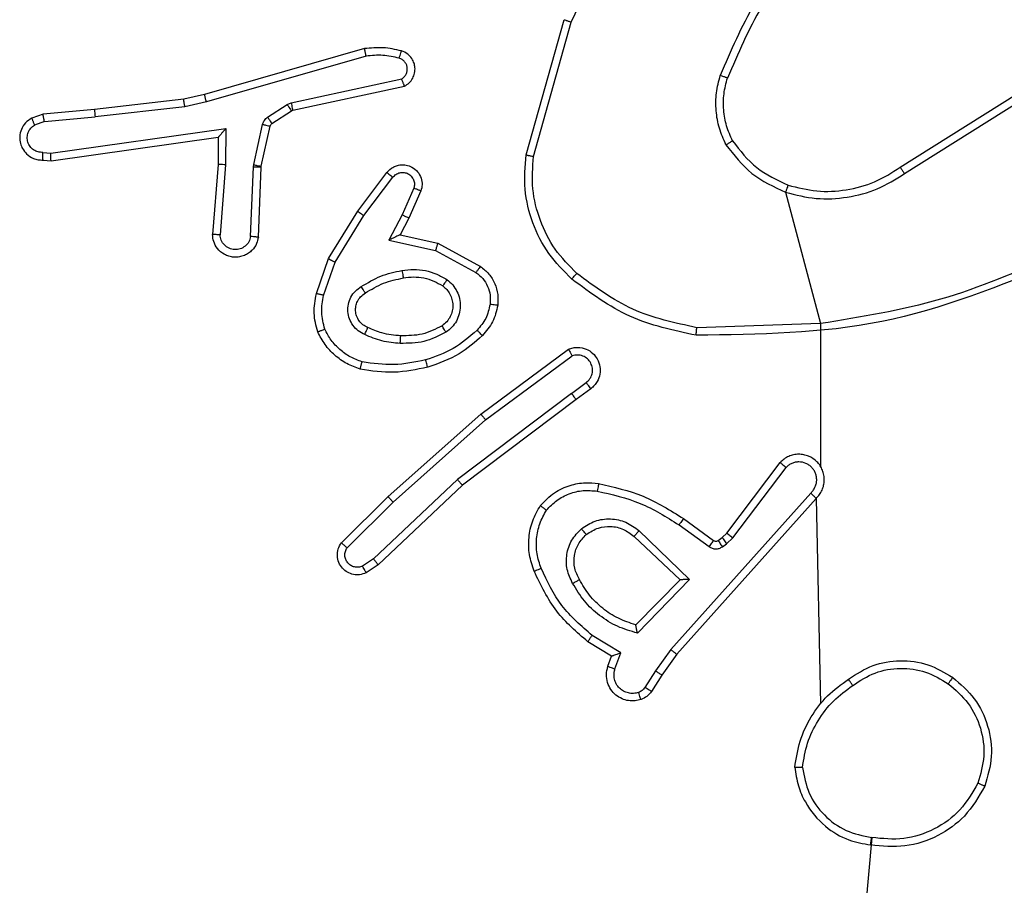
# Model space of a CAD drawing. Units: millimetres. Extents: x -445 to 341, y -569 to 741.
# Drawn here: x 152 to 155, y -137 to -135 of the extents above; entities that cross this region are included whole.
import ezdxf

# ---------------------------------------------------------------- set-up
doc = ezdxf.new("R2010")
doc.units = ezdxf.units.MM

msp = doc.modelspace()

# ---------------------------------------------------------------- linework, layer by layer
at = {"color": 7, "linetype": 'Continuous', "lineweight": 25}
for p, q in [((153.5507, -135.4351), (153.6506, -135.08)), ((153.5702, -135.4393), (153.6694, -135.0863)), ((153.1261, -135.156), (152.7055, -135.2766)), ((153.1301, -135.1755), (152.7101, -135.296)), ((152.9328, -135.2983), (153.2236, -135.2356)), ((152.9373, -135.3179), (153.2308, -135.2546)), ((152.6506, -135.289), (152.4161, -135.3155)), ((152.7055, -135.2766), (152.6506, -135.289)), ((152.7101, -135.296), (152.6535, -135.3087)), ((152.9225, -135.3026), (152.9328, -135.2983)), ((154.5343, -135.4678), (154.8401, -135.2755)), ((154.5455, -135.4843), (154.8509, -135.2923)), ((152.4161, -135.3155), (152.2808, -135.328)), ((152.6535, -135.3087), (152.4177, -135.3354)), ((152.8712, -135.3362), (152.9225, -135.3026)), ((152.8825, -135.353), (152.9338, -135.3194)), ((152.9338, -135.3194), (152.9373, -135.3179)), ((152.2808, -135.328), (152.2509, -135.3385)), ((152.2846, -135.3477), (152.2585, -135.3568)), ((152.2846, -135.3477), (152.4177, -135.3354)), ((152.301, -135.4305), (152.7614, -135.3659)), ((152.7614, -135.3659), (152.7604, -135.4612)), ((152.8346, -135.4608), (152.8581, -135.3551)), ((152.8545, -135.4652), (152.878, -135.3595)), ((152.3019, -135.4507), (152.7415, -135.3889)), ((152.7415, -135.3889), (152.7408, -135.4604)), ((152.7415, -135.3889), (152.7415, -135.3889)), ((152.2806, -135.4286), (152.301, -135.4305)), ((152.2808, -135.4487), (152.3019, -135.4507)), ((152.7408, -135.4604), (152.7265, -135.6444)), ((152.7604, -135.4612), (152.7461, -135.645)), ((152.8266, -135.6495), (152.8339, -135.4662)), ((152.8339, -135.4662), (152.8346, -135.4608)), ((152.8468, -135.6512), (152.8542, -135.467)), ((152.8542, -135.467), (152.8545, -135.4652)), ((153.1081, -135.5831), (153.185, -135.4815)), ((153.124, -135.5948), (153.2005, -135.4938)), ((153.2554, -135.5225), (153.2245, -135.5925)), ((153.2742, -135.5299), (153.2427, -135.6012)), ((154.2329, -135.5335), (154.3249, -135.8783)), ((153.0312, -135.7078), (153.1081, -135.5831)), ((153.0488, -135.7169), (153.124, -135.5948)), ((153.2245, -135.5925), (153.1899, -135.6589)), ((153.2427, -135.6012), (153.2199, -135.645)), ((153.1899, -135.6589), (153.3126, -135.6862)), ((153.2199, -135.645), (153.3183, -135.6669)), ((153.3126, -135.6862), (153.4187, -135.7442)), ((153.3183, -135.6669), (153.4306, -135.728)), ((152.9993, -135.7996), (153.0312, -135.7078)), ((153.0185, -135.8042), (153.0488, -135.7169)), ((154.3249, -135.8783), (153.9995, -135.8891)), ((154.3249, -135.8783), (154.3249, -136.2539)), ((153.4319, -136.116), (153.6621, -135.9456)), ((153.4443, -136.1316), (153.6717, -135.9633)), ((153.6699, -136.0619), (153.7089, -136.0333)), ((153.7208, -136.0494), (153.682, -136.0778)), ((153.6699, -136.0619), (153.3702, -136.2879)), ((153.682, -136.0778), (153.3833, -136.3031)), ((153.188, -136.333), (153.4319, -136.116)), ((153.2014, -136.3478), (153.4443, -136.1316)), ((154.0786, -136.429), (154.2188, -136.2433)), ((154.0945, -136.4413), (154.2341, -136.2563)), ((153.3702, -136.2879), (153.1493, -136.4965)), ((153.3833, -136.3031), (153.1621, -136.512)), ((153.0652, -136.454), (153.188, -136.333)), ((154.2989, -136.3236), (153.9309, -136.7349)), ((153.0801, -136.4673), (153.2014, -136.3478)), ((154.3131, -136.3375), (153.9466, -136.7471)), ((154.3131, -136.3375), (154.3249, -136.8772)), ((153.9527, -136.4071), (154.0316, -136.4644)), ((153.9644, -136.3907), (154.0434, -136.4481)), ((153.8346, -136.4377), (153.9556, -136.5512)), ((153.8473, -136.4224), (153.9806, -136.5508)), ((154.0665, -136.4406), (154.0786, -136.429)), ((154.0556, -136.4482), (154.0665, -136.4406)), ((154.0669, -136.4648), (154.0778, -136.4572)), ((154.0778, -136.4572), (154.0945, -136.4413)), ((153.1493, -136.4965), (153.1204, -136.5157)), ((153.1621, -136.512), (153.1306, -136.533)), ((153.9556, -136.5512), (153.839, -136.6697)), ((153.9806, -136.5508), (153.8434, -136.6916)), ((153.7754, -136.7518), (153.7131, -136.7143)), ((153.7996, -136.7434), (153.7242, -136.6979)), ((153.7844, -136.7857), (153.7996, -136.7434)), ((153.9309, -136.7349), (153.891, -136.7908)), ((153.9466, -136.7471), (153.9077, -136.8017)), ((153.7657, -136.7788), (153.7754, -136.7518)), ((153.891, -136.7908), (153.8631, -136.8343)), ((153.9077, -136.8017), (153.8801, -136.8448)), ((154.4592, -137.2289), (154.3249, -138.7846))]:
    msp.add_line(p, q, dxfattribs=at)
for points, knots in [([(153.6694, -135.0863), (153.7254, -134.9694), (153.8375, -134.7357), (154.0314, -134.5637), (154.1283, -134.4777)], [0, 0, 0, 0, 0.4999855, 1, 1, 1, 1]), ([(154.2728, -134.8674), (154.2298, -134.9227), (154.1438, -135.0333), (154.0887, -135.1621), (154.0612, -135.2265)], [0, 0, 0, 0, 0.500014, 1, 1, 1, 1]), ([(154.288, -134.8805), (154.2462, -134.9342), (154.1616, -135.0427), (154.1075, -135.1693), (154.0801, -135.2332)], [0, 0, 0, 0, 0.494659, 1, 1, 1, 1]), ([(153.6506, -135.08), (153.6507, -135.08), (153.6512, -135.0801), (153.654, -135.0811), (153.6575, -135.0822), (153.6609, -135.0834), (153.6649, -135.0848), (153.6679, -135.0858), (153.6694, -135.0863)], [0, 0, 0, 0, 0.201511, 0.434743, 0.563582, 0.700656, 0.846771, 1, 1, 1, 1]), ([(153.223, -135.1618), (153.207, -135.1583), (153.175, -135.1511), (153.1424, -135.1544), (153.1261, -135.156)], [0, 0, 0, 0, 0.49993, 1, 1, 1, 1]), ([(153.1301, -135.1755), (153.1298, -135.1739), (153.1291, -135.1709), (153.1282, -135.1668), (153.1275, -135.1632), (153.1267, -135.1596), (153.1261, -135.1567), (153.1261, -135.1562), (153.1261, -135.156)], [0, 0, 0, 0, 0.152075, 0.296859, 0.433131, 0.562045, 0.796042, 1, 1, 1, 1]), ([(153.2171, -135.181), (153.2179, -135.1785), (153.2194, -135.1735), (153.2213, -135.1671), (153.2226, -135.1627), (153.2228, -135.1621), (153.223, -135.1618)], [0, 0, 0, 0, 0.25017, 0.499858, 0.749565, 1, 1, 1, 1]), ([(153.2308, -135.2546), (153.2352, -135.2519), (153.2439, -135.2466), (153.2531, -135.2342), (153.2583, -135.2202), (153.2591, -135.2065), (153.2565, -135.1935), (153.2505, -135.181), (153.2394, -135.1687), (153.2287, -135.1642), (153.223, -135.1618)], [0, 0, 0, 0, 0.128722, 0.254837, 0.378204, 0.500356, 0.595358, 0.710354, 0.845243, 1, 1, 1, 1]), ([(153.2171, -135.181), (153.2028, -135.1778), (153.1741, -135.1713), (153.1448, -135.1741), (153.1301, -135.1755)], [0, 0, 0, 0, 0.50004, 1, 1, 1, 1]), ([(153.2236, -135.2356), (153.226, -135.2339), (153.2307, -135.2305), (153.2357, -135.2232), (153.2384, -135.2148), (153.2387, -135.2061), (153.2364, -135.1976), (153.2317, -135.1902), (153.2252, -135.1842), (153.2198, -135.182), (153.2171, -135.181)], [0, 0, 0, 0, 0.125123, 0.25017, 0.375134, 0.500201, 0.625085, 0.750105, 0.874959, 1, 1, 1, 1]), ([(153.2308, -135.2546), (153.2307, -135.2543), (153.2305, -135.2538), (153.2292, -135.2505), (153.2279, -135.2468), (153.2266, -135.2434), (153.2252, -135.2396), (153.2242, -135.2369), (153.2236, -135.2356)], [0, 0, 0, 0, 0.228326, 0.470404, 0.597516, 0.727987, 0.862108, 1, 1, 1, 1]), ([(154.0761, -135.4084), (154.0697, -135.3942), (154.057, -135.3656), (154.0492, -135.3191), (154.0493, -135.2719), (154.0572, -135.2417), (154.0612, -135.2265)], [0, 0, 0, 0, 0.249954, 0.500009, 0.750056, 1, 1, 1, 1]), ([(154.0801, -135.2332), (154.0799, -135.2332), (154.0796, -135.233), (154.0771, -135.2321), (154.0737, -135.2309), (154.0702, -135.2297), (154.066, -135.2282), (154.0628, -135.2271), (154.0612, -135.2265)], [0, 0, 0, 0, 0.181301, 0.408341, 0.538387, 0.680748, 0.835023, 1, 1, 1, 1]), ([(154.0934, -135.3984), (154.0877, -135.3854), (154.0761, -135.3595), (154.069, -135.3172), (154.0692, -135.2744), (154.0765, -135.247), (154.0801, -135.2332)], [0, 0, 0, 0, 0.250001, 0.500004, 0.750007, 1, 1, 1, 1]), ([(152.6535, -135.3087), (152.6533, -135.3071), (152.6528, -135.304), (152.6521, -135.2997), (152.6515, -135.2961), (152.651, -135.2925), (152.6506, -135.2896), (152.6506, -135.2892), (152.6506, -135.289)], [0, 0, 0, 0, 0.155269, 0.30201, 0.439974, 0.569512, 0.801562, 1, 1, 1, 1]), ([(152.7101, -135.296), (152.7097, -135.2942), (152.7088, -135.2908), (152.7077, -135.2863), (152.7069, -135.2828), (152.7061, -135.2795), (152.7056, -135.2771), (152.7055, -135.2768), (152.7055, -135.2766)], [0, 0, 0, 0, 0.174001, 0.334486, 0.480576, 0.612559, 0.833828, 1, 1, 1, 1]), ([(152.9328, -135.2983), (152.9333, -135.3008), (152.9345, -135.306), (152.9359, -135.3125), (152.937, -135.317), (152.9372, -135.3176), (152.9373, -135.3179)], [0, 0, 0, 0, 0.2501279, 0.5000435, 0.7499469, 1, 1, 1, 1]), ([(152.4161, -135.3155), (152.4161, -135.3158), (152.416, -135.3165), (152.4163, -135.321), (152.4169, -135.3276), (152.4174, -135.3328), (152.4177, -135.3354)], [0, 0, 0, 0, 0.250341, 0.500369, 0.750002, 1, 1, 1, 1]), ([(152.9225, -135.3026), (152.9241, -135.3051), (152.9274, -135.31), (152.9311, -135.3156), (152.9333, -135.3188), (152.9336, -135.3192), (152.9338, -135.3194)], [0, 0, 0, 0, 0.280035, 0.55901, 0.779479, 1, 1, 1, 1]), ([(152.2509, -135.3385), (152.2451, -135.3424), (152.2337, -135.35), (152.223, -135.3677), (152.2187, -135.3868), (152.2206, -135.4043), (152.2269, -135.4199), (152.2378, -135.4342), (152.2526, -135.4437), (152.2678, -135.4484), (152.2764, -135.4486), (152.2808, -135.4487)], [0, 0, 0, 0, 0.131636, 0.258854, 0.381589, 0.499873, 0.5878, 0.700316, 0.837545, 0.91558, 1, 1, 1, 1]), ([(152.2509, -135.3385), (152.2509, -135.3388), (152.2511, -135.3393), (152.2523, -135.3424), (152.2538, -135.3459), (152.2552, -135.3491), (152.2568, -135.3528), (152.2579, -135.3555), (152.2585, -135.3568)], [0, 0, 0, 0, 0.22257, 0.462939, 0.590264, 0.722363, 0.858798, 1, 1, 1, 1]), ([(152.2846, -135.3477), (152.2843, -135.3461), (152.2836, -135.343), (152.2827, -135.3388), (152.2819, -135.3352), (152.2813, -135.3316), (152.2808, -135.3287), (152.2808, -135.3282), (152.2808, -135.328)], [0, 0, 0, 0, 0.155805, 0.302952, 0.440934, 0.570179, 0.802362, 1, 1, 1, 1]), ([(152.8581, -135.3551), (152.8587, -135.3532), (152.8598, -135.3494), (152.8627, -135.3443), (152.8665, -135.3397), (152.8696, -135.3374), (152.8712, -135.3362)], [0, 0, 0, 0, 0.249812, 0.500128, 0.74976, 1, 1, 1, 1]), ([(152.8712, -135.3362), (152.8728, -135.3387), (152.8761, -135.3436), (152.8798, -135.3492), (152.882, -135.3524), (152.8824, -135.3528), (152.8825, -135.353)], [0, 0, 0, 0, 0.279556, 0.558923, 0.779423, 1, 1, 1, 1]), ([(152.2806, -135.4286), (152.2763, -135.4285), (152.2676, -135.4283), (152.2556, -135.4226), (152.2461, -135.4136), (152.2402, -135.4018), (152.2385, -135.3887), (152.2412, -135.3758), (152.2479, -135.3644), (152.255, -135.3593), (152.2585, -135.3568)], [0, 0, 0, 0, 0.12503, 0.249943, 0.375093, 0.499875, 0.624933, 0.749689, 0.874706, 1, 1, 1, 1]), ([(152.7614, -135.3659), (152.7587, -135.3688), (152.7543, -135.3738), (152.7491, -135.38), (152.7456, -135.384), (152.7433, -135.3867), (152.7418, -135.3885), (152.7416, -135.3888), (152.7415, -135.3889)], [0, 0, 0, 0, 0.300659, 0.503079, 0.650847, 0.780599, 0.895707, 1, 1, 1, 1]), ([(152.8581, -135.3551), (152.8611, -135.3557), (152.8668, -135.357), (152.8734, -135.3585), (152.8773, -135.3593), (152.8778, -135.3594), (152.878, -135.3595)], [0, 0, 0, 0, 0.280273, 0.559398, 0.779478, 1, 1, 1, 1]), ([(152.878, -135.3595), (152.8784, -135.3582), (152.8793, -135.3556), (152.8814, -135.3539), (152.8825, -135.353)], [0, 0, 0, 0, 0.4843404, 1, 1, 1, 1]), ([(154.0761, -135.4084), (154.0776, -135.4076), (154.0806, -135.4059), (154.0845, -135.4036), (154.0877, -135.4017), (154.0907, -135.4), (154.093, -135.3987), (154.0933, -135.3985), (154.0934, -135.3984)], [0, 0, 0, 0, 0.166915, 0.322443, 0.465311, 0.595991, 0.821655, 1, 1, 1, 1]), ([(154.0934, -135.3984), (154.1131, -135.4237), (154.1523, -135.4743), (154.2104, -135.5011), (154.2394, -135.5146)], [0, 0, 0, 0, 0.500053, 1, 1, 1, 1]), ([(154.0761, -135.4084), (154.0972, -135.4356), (154.1393, -135.49), (154.2017, -135.519), (154.2329, -135.5335)], [0, 0, 0, 0, 0.50002, 1, 1, 1, 1]), ([(152.2808, -135.4487), (152.2808, -135.4486), (152.2807, -135.4484), (152.2806, -135.447), (152.2806, -135.4451), (152.2806, -135.4416), (152.2806, -135.4361), (152.2806, -135.431), (152.2806, -135.4286)], [0, 0, 0, 0, 0.1340462, 0.265469, 0.3942015, 0.519864, 0.7644859, 1, 1, 1, 1]), ([(152.3019, -135.4507), (152.3019, -135.4505), (152.3018, -135.45), (152.3015, -135.447), (152.3013, -135.4433), (152.3012, -135.4397), (152.3011, -135.4353), (152.301, -135.4321), (152.301, -135.4305)], [0, 0, 0, 0, 0.198001, 0.430148, 0.559244, 0.697516, 0.844428, 1, 1, 1, 1]), ([(153.6709, -135.7616), (153.6494, -135.7401), (153.6065, -135.6972), (153.5655, -135.615), (153.5435, -135.5259), (153.5483, -135.4654), (153.5507, -135.4351)], [0, 0, 0, 0, 0.250004, 0.499998, 0.750004, 1, 1, 1, 1]), ([(153.5507, -135.4351), (153.5509, -135.4352), (153.5514, -135.4353), (153.5543, -135.4359), (153.5579, -135.4366), (153.5614, -135.4374), (153.5656, -135.4383), (153.5686, -135.439), (153.5702, -135.4393)], [0, 0, 0, 0, 0.202317, 0.435463, 0.56457, 0.701302, 0.846859, 1, 1, 1, 1]), ([(153.6838, -135.7465), (153.6638, -135.7262), (153.6236, -135.6856), (153.5856, -135.6082), (153.5641, -135.5247), (153.5681, -135.4678), (153.5702, -135.4393)], [0, 0, 0, 0, 0.249848, 0.499967, 0.750123, 1, 1, 1, 1]), ([(152.7604, -135.4612), (152.7579, -135.4611), (152.7527, -135.4608), (152.7462, -135.4604), (152.7418, -135.4603), (152.7411, -135.4603), (152.7408, -135.4604)], [0, 0, 0, 0, 0.250157, 0.499889, 0.750078, 1, 1, 1, 1]), ([(152.8339, -135.4662), (152.8369, -135.4663), (152.8428, -135.4666), (152.8495, -135.4668), (152.8535, -135.467), (152.854, -135.467), (152.8542, -135.467)], [0, 0, 0, 0, 0.279441, 0.558882, 0.779364, 1, 1, 1, 1]), ([(152.8346, -135.4608), (152.8375, -135.4614), (152.8433, -135.4627), (152.8498, -135.4642), (152.8537, -135.465), (152.8542, -135.4651), (152.8545, -135.4652)], [0, 0, 0, 0, 0.2803884, 0.5594608, 0.7795046, 1, 1, 1, 1]), ([(153.185, -135.4815), (153.1855, -135.4809), (153.1896, -135.4755), (153.1977, -135.4688), (153.2101, -135.4632), (153.222, -135.4607), (153.2362, -135.4614), (153.252, -135.467), (153.2663, -135.4788), (153.2754, -135.4954), (153.2785, -135.5133), (153.2756, -135.5245), (153.2742, -135.5299)], [0, 0, 0, 0, 0.014912, 0.141097, 0.21063, 0.293716, 0.390421, 0.50061, 0.635451, 0.763658, 0.885173, 1, 1, 1, 1]), ([(154.2394, -135.5146), (154.2645, -135.5209), (154.3148, -135.5337), (154.3929, -135.5295), (154.4686, -135.5093), (154.5124, -135.4816), (154.5343, -135.4678)], [0, 0, 0, 0, 0.250003, 0.49999, 0.749996, 1, 1, 1, 1]), ([(154.5343, -135.4678), (154.5344, -135.4679), (154.5347, -135.4683), (154.5363, -135.4707), (154.5383, -135.4737), (154.5404, -135.4767), (154.5428, -135.4803), (154.5446, -135.483), (154.5455, -135.4843)], [0, 0, 0, 0, 0.195193, 0.4263, 0.556066, 0.6947, 0.842591, 1, 1, 1, 1]), ([(153.185, -135.4815), (153.1851, -135.4815), (153.1852, -135.4817), (153.1863, -135.4826), (153.1879, -135.4839), (153.1906, -135.486), (153.1949, -135.4894), (153.1987, -135.4924), (153.2005, -135.4938)], [0, 0, 0, 0, 0.139618, 0.275561, 0.406862, 0.533512, 0.774937, 1, 1, 1, 1]), ([(153.2005, -135.4938), (153.2031, -135.4911), (153.2081, -135.4856), (153.2186, -135.4813), (153.2298, -135.4808), (153.2405, -135.4841), (153.2495, -135.491), (153.2553, -135.5006), (153.2579, -135.5117), (153.2562, -135.5189), (153.2554, -135.5225)], [0, 0, 0, 0, 0.12497, 0.250209, 0.374945, 0.499933, 0.624836, 0.749907, 0.874967, 1, 1, 1, 1]), ([(154.2329, -135.5335), (154.2595, -135.5401), (154.3128, -135.5535), (154.3955, -135.5486), (154.4757, -135.5279), (154.5222, -135.4988), (154.5455, -135.4843)], [0, 0, 0, 0, 0.249925, 0.49999, 0.750066, 1, 1, 1, 1]), ([(153.2742, -135.5299), (153.274, -135.5298), (153.2734, -135.5296), (153.2702, -135.5284), (153.2665, -135.5269), (153.2632, -135.5256), (153.2594, -135.5241), (153.2567, -135.5231), (153.2554, -135.5225)], [0, 0, 0, 0, 0.227242, 0.469348, 0.596323, 0.727523, 0.861923, 1, 1, 1, 1]), ([(154.2394, -135.5146), (154.2393, -135.5149), (154.2391, -135.5154), (154.2376, -135.5198), (154.2354, -135.526), (154.2338, -135.531), (154.2329, -135.5335)], [0, 0, 0, 0, 0.2503, 0.499951, 0.749952, 1, 1, 1, 1]), ([(153.1081, -135.5831), (153.1083, -135.5833), (153.1087, -135.5838), (153.1124, -135.5865), (153.1177, -135.5903), (153.1219, -135.5933), (153.124, -135.5948)], [0, 0, 0, 0, 0.250253, 0.500085, 0.749919, 1, 1, 1, 1]), ([(153.2427, -135.6012), (153.2424, -135.6011), (153.2418, -135.6009), (153.2376, -135.599), (153.2316, -135.596), (153.2268, -135.5937), (153.2245, -135.5925)], [0, 0, 0, 0, 0.250116, 0.499893, 0.749496, 1, 1, 1, 1]), ([(152.8468, -135.6512), (152.8456, -135.657), (152.8429, -135.6696), (152.8329, -135.6838), (152.8213, -135.6938), (152.81, -135.6999), (152.7968, -135.7037), (152.7828, -135.7044), (152.7693, -135.7019), (152.7538, -135.6953), (152.7389, -135.6824), (152.7285, -135.6636), (152.7271, -135.6505), (152.7265, -135.6444)], [0, 0, 0, 0, 0.096993, 0.213425, 0.279237, 0.350038, 0.425594, 0.504886, 0.580468, 0.652239, 0.783399, 0.89937, 1, 1, 1, 1]), ([(152.7461, -135.645), (152.7437, -135.6449), (152.7387, -135.6448), (152.7321, -135.6446), (152.7284, -135.6445), (152.7267, -135.6444), (152.7266, -135.6444), (152.7265, -135.6444)], [0, 0, 0, 0, 0.238131, 0.484131, 0.736745, 0.867312, 1, 1, 1, 1]), ([(152.8266, -135.6495), (152.8253, -135.6543), (152.8228, -135.6641), (152.8126, -135.6756), (152.7993, -135.6829), (152.7842, -135.6849), (152.7694, -135.6812), (152.7571, -135.6725), (152.7483, -135.6599), (152.7468, -135.6499), (152.7461, -135.645)], [0, 0, 0, 0, 0.124974, 0.250005, 0.374984, 0.500029, 0.624849, 0.749979, 0.874956, 1, 1, 1, 1]), ([(152.8468, -135.6512), (152.8468, -135.6512), (152.8466, -135.6512), (152.8453, -135.6511), (152.8432, -135.651), (152.8398, -135.6507), (152.8342, -135.6502), (152.8291, -135.6497), (152.8266, -135.6495)], [0, 0, 0, 0, 0.13198, 0.261972, 0.390386, 0.516192, 0.761659, 1, 1, 1, 1]), ([(153.2199, -135.645), (153.2197, -135.6451), (153.2194, -135.6452), (153.217, -135.6463), (153.2135, -135.6479), (153.2081, -135.6504), (153.2001, -135.654), (153.1937, -135.6571), (153.1899, -135.6589)], [0, 0, 0, 0, 0.1015145, 0.2149259, 0.3448645, 0.4961104, 0.6982267, 1, 1, 1, 1]), ([(153.3183, -135.6669), (153.3183, -135.6671), (153.3181, -135.6676), (153.3172, -135.6705), (153.3161, -135.6742), (153.3151, -135.6776), (153.3139, -135.6817), (153.3131, -135.6847), (153.3126, -135.6862)], [0, 0, 0, 0, 0.208035, 0.443443, 0.571493, 0.707392, 0.850005, 1, 1, 1, 1]), ([(153.0312, -135.7078), (153.0315, -135.708), (153.032, -135.7083), (153.036, -135.7104), (153.0418, -135.7134), (153.0464, -135.7157), (153.0488, -135.7169)], [0, 0, 0, 0, 0.249758, 0.500151, 0.749381, 1, 1, 1, 1]), ([(154.9411, -135.6993), (154.8421, -135.7419), (154.6441, -135.8271), (154.4313, -135.8612), (154.3249, -135.8783)], [0, 0, 0, 0, 0.500004, 1, 1, 1, 1]), ([(153.1174, -135.7811), (153.1341, -135.7711), (153.1674, -135.751), (153.2054, -135.7429), (153.2244, -135.7388)], [0, 0, 0, 0, 0.500069, 1, 1, 1, 1]), ([(153.2244, -135.7388), (153.2347, -135.7374), (153.2552, -135.7347), (153.2862, -135.7384), (153.3162, -135.7472), (153.334, -135.7579), (153.3429, -135.7632)], [0, 0, 0, 0, 0.249871, 0.499952, 0.750146, 1, 1, 1, 1]), ([(153.2244, -135.7388), (153.2249, -135.7413), (153.2258, -135.7465), (153.2271, -135.753), (153.2279, -135.7575), (153.2281, -135.7581), (153.2281, -135.7584)], [0, 0, 0, 0, 0.250229, 0.500074, 0.74973, 1, 1, 1, 1]), ([(153.4306, -135.728), (153.4305, -135.7282), (153.4301, -135.7287), (153.4279, -135.7316), (153.4256, -135.7348), (153.4235, -135.7377), (153.4211, -135.7409), (153.4195, -135.7431), (153.4187, -135.7442)], [0, 0, 0, 0, 0.236377, 0.48076, 0.606868, 0.735583, 0.866593, 1, 1, 1, 1]), ([(153.4306, -135.728), (153.4385, -135.7343), (153.4541, -135.7469), (153.4694, -135.773), (153.4778, -135.8014), (153.4766, -135.8208), (153.476, -135.8304)], [0, 0, 0, 0, 0.255834, 0.507719, 0.7558, 1, 1, 1, 1]), ([(154.9496, -135.7171), (154.7969, -135.779), (154.4917, -135.9029), (154.1623, -135.9069), (153.9976, -135.909)], [0, 0, 0, 0, 0.500011, 1, 1, 1, 1]), ([(153.1283, -135.798), (153.1438, -135.7886), (153.1748, -135.7698), (153.2104, -135.7622), (153.2281, -135.7584)], [0, 0, 0, 0, 0.499998, 1, 1, 1, 1]), ([(153.2281, -135.7584), (153.2371, -135.7572), (153.255, -135.7547), (153.2821, -135.7578), (153.3083, -135.7656), (153.3238, -135.7749), (153.3316, -135.7795)], [0, 0, 0, 0, 0.25006, 0.500062, 0.750019, 1, 1, 1, 1]), ([(153.3429, -135.7632), (153.3414, -135.7653), (153.3384, -135.7696), (153.3346, -135.775), (153.3321, -135.7787), (153.3318, -135.7793), (153.3316, -135.7795)], [0, 0, 0, 0, 0.250042, 0.499864, 0.74933, 1, 1, 1, 1]), ([(153.3429, -135.7632), (153.3481, -135.7675), (153.3584, -135.7762), (153.3695, -135.7935), (153.3764, -135.8126), (153.3785, -135.833), (153.3756, -135.8532), (153.368, -135.8721), (153.3562, -135.8888), (153.3455, -135.8971), (153.3401, -135.9012)], [0, 0, 0, 0, 0.125, 0.250062, 0.374998, 0.499881, 0.62502, 0.750076, 0.875, 1, 1, 1, 1]), ([(153.4187, -135.7442), (153.425, -135.7493), (153.4376, -135.7593), (153.4503, -135.7802), (153.4574, -135.8036), (153.4565, -135.8197), (153.456, -135.8278)], [0, 0, 0, 0, 0.2501224, 0.5000423, 0.7499867, 1, 1, 1, 1]), ([(153.6709, -135.7616), (153.6711, -135.7613), (153.6716, -135.7607), (153.6751, -135.7567), (153.6794, -135.7517), (153.6823, -135.7482), (153.6838, -135.7465)], [0, 0, 0, 0, 0.279898, 0.559042, 0.779739, 1, 1, 1, 1]), ([(153.9976, -135.909), (153.9378, -135.8963), (153.8182, -135.871), (153.72, -135.798), (153.6709, -135.7616)], [0, 0, 0, 0, 0.500026, 1, 1, 1, 1]), ([(153.9995, -135.8891), (153.9417, -135.8767), (153.8262, -135.8519), (153.7313, -135.7816), (153.6838, -135.7465)], [0, 0, 0, 0, 0.5000106, 1, 1, 1, 1]), ([(153.1264, -135.9071), (153.1205, -135.9042), (153.1087, -135.8984), (153.0949, -135.8838), (153.0855, -135.8664), (153.0814, -135.847), (153.0827, -135.8272), (153.0895, -135.8086), (153.1012, -135.7923), (153.112, -135.7848), (153.1174, -135.7811)], [0, 0, 0, 0, 0.125027, 0.249952, 0.374996, 0.49998, 0.625002, 0.749859, 0.874879, 1, 1, 1, 1]), ([(153.1283, -135.798), (153.1282, -135.798), (153.128, -135.7978), (153.127, -135.7963), (153.1253, -135.7937), (153.1233, -135.7905), (153.1206, -135.7862), (153.1185, -135.7828), (153.1174, -135.7811)], [0, 0, 0, 0, 0.12521, 0.333137, 0.468462, 0.62473, 0.802065, 1, 1, 1, 1]), ([(153.3316, -135.7795), (153.3353, -135.7826), (153.3426, -135.7887), (153.3509, -135.8009), (153.3564, -135.8148), (153.3586, -135.83), (153.357, -135.8455), (153.3516, -135.8605), (153.3425, -135.8742), (153.3339, -135.8809), (153.3296, -135.8843)], [0, 0, 0, 0, 0.115857, 0.234483, 0.355559, 0.479273, 0.605573, 0.734412, 0.865905, 1, 1, 1, 1]), ([(153.003, -135.9002), (152.9986, -135.8837), (152.9899, -135.8505), (152.9961, -135.8167), (152.9993, -135.7996)], [0, 0, 0, 0, 0.495064, 1, 1, 1, 1]), ([(153.0185, -135.8042), (153.0171, -135.8038), (153.0143, -135.8032), (153.0104, -135.8023), (153.0069, -135.8014), (153.0033, -135.8006), (153.0001, -135.7998), (152.9996, -135.7997), (152.9993, -135.7996)], [0, 0, 0, 0, 0.140763, 0.277964, 0.409388, 0.537332, 0.777324, 1, 1, 1, 1]), ([(153.0213, -135.8929), (153.0176, -135.8782), (153.01, -135.8488), (153.0157, -135.819), (153.0185, -135.8042)], [0, 0, 0, 0, 0.500006, 1, 1, 1, 1]), ([(153.1347, -135.8888), (153.1302, -135.8865), (153.1212, -135.8822), (153.1111, -135.8713), (153.1046, -135.8587), (153.1019, -135.8455), (153.1027, -135.8323), (153.107, -135.8194), (153.1153, -135.8069), (153.1238, -135.8011), (153.1283, -135.798)], [0, 0, 0, 0, 0.133231, 0.261457, 0.384577, 0.502511, 0.612167, 0.730019, 0.859338, 1, 1, 1, 1]), ([(153.456, -135.8278), (153.4531, -135.8405), (153.4474, -135.8661), (153.4302, -135.8859), (153.4217, -135.8958)], [0, 0, 0, 0, 0.5000114, 1, 1, 1, 1]), ([(153.476, -135.8304), (153.4727, -135.8454), (153.466, -135.8753), (153.4459, -135.8985), (153.4359, -135.91)], [0, 0, 0, 0, 0.499956, 1, 1, 1, 1]), ([(153.476, -135.8304), (153.4757, -135.8304), (153.4751, -135.8303), (153.4705, -135.8297), (153.4638, -135.8288), (153.4586, -135.8281), (153.456, -135.8278)], [0, 0, 0, 0, 0.24976, 0.499396, 0.749914, 1, 1, 1, 1]), ([(153.003, -135.9002), (153.0032, -135.9001), (153.0035, -135.8999), (153.0062, -135.8988), (153.0094, -135.8975), (153.0128, -135.8962), (153.0168, -135.8946), (153.0198, -135.8935), (153.0213, -135.8929)], [0, 0, 0, 0, 0.192955, 0.4234, 0.552973, 0.692035, 0.841014, 1, 1, 1, 1]), ([(153.1194, -135.979), (153.1089, -135.975), (153.0878, -135.9671), (153.0605, -135.9471), (153.0372, -135.9226), (153.0266, -135.9028), (153.0213, -135.8929)], [0, 0, 0, 0, 0.249918, 0.50009, 0.750072, 1, 1, 1, 1]), ([(153.1264, -135.9071), (153.1272, -135.9052), (153.1288, -135.9016), (153.1309, -135.8969), (153.1325, -135.8935), (153.1337, -135.8907), (153.1346, -135.889), (153.1347, -135.8888), (153.1347, -135.8888)], [0, 0, 0, 0, 0.198323, 0.375848, 0.532457, 0.66745, 0.875843, 1, 1, 1, 1]), ([(153.2211, -135.9104), (153.2044, -135.9089), (153.1744, -135.9063), (153.1469, -135.8941), (153.1347, -135.8888)], [0, 0, 0, 0, 0.558679, 1, 1, 1, 1]), ([(153.3296, -135.8843), (153.3125, -135.8929), (153.2784, -135.9101), (153.2402, -135.9103), (153.2211, -135.9104)], [0, 0, 0, 0, 0.500024, 1, 1, 1, 1]), ([(153.3401, -135.9012), (153.3387, -135.899), (153.336, -135.8946), (153.3325, -135.889), (153.3301, -135.8851), (153.3298, -135.8845), (153.3296, -135.8843)], [0, 0, 0, 0, 0.250307, 0.500066, 0.750027, 1, 1, 1, 1]), ([(153.9976, -135.909), (153.9977, -135.9088), (153.9977, -135.9083), (153.9979, -135.9053), (153.9983, -135.9016), (153.9986, -135.898), (153.999, -135.8937), (153.9993, -135.8906), (153.9995, -135.8891)], [0, 0, 0, 0, 0.204855, 0.439229, 0.568147, 0.704459, 0.848481, 1, 1, 1, 1]), ([(153.1147, -135.9983), (153.1027, -135.9939), (153.0786, -135.985), (153.0473, -135.9623), (153.0208, -135.9342), (153.0089, -135.9115), (153.003, -135.9002)], [0, 0, 0, 0, 0.249925, 0.499974, 0.749963, 1, 1, 1, 1]), ([(153.2199, -135.9304), (153.2037, -135.9291), (153.1712, -135.9264), (153.1413, -135.9136), (153.1264, -135.9071)], [0, 0, 0, 0, 0.500156, 1, 1, 1, 1]), ([(153.3401, -135.9012), (153.3212, -135.9108), (153.2834, -135.9298), (153.2411, -135.9302), (153.2199, -135.9304)], [0, 0, 0, 0, 0.499999, 1, 1, 1, 1]), ([(153.2199, -135.9304), (153.22, -135.9286), (153.2202, -135.9252), (153.2204, -135.9206), (153.2206, -135.9169), (153.2208, -135.9134), (153.221, -135.9109), (153.2211, -135.9105), (153.2211, -135.9104)], [0, 0, 0, 0, 0.169159, 0.326075, 0.469651, 0.601113, 0.825744, 1, 1, 1, 1]), ([(153.4217, -135.8958), (153.4017, -135.9132), (153.3617, -135.948), (153.3116, -135.9653), (153.2865, -135.9739)], [0, 0, 0, 0, 0.499992, 1, 1, 1, 1]), ([(153.4359, -135.91), (153.4163, -135.9273), (153.374, -135.9645), (153.3206, -135.9831), (153.292, -135.9931)], [0, 0, 0, 0, 0.462852, 1, 1, 1, 1]), ([(153.4359, -135.91), (153.4357, -135.9098), (153.4352, -135.9094), (153.4319, -135.9062), (153.4272, -135.9014), (153.4235, -135.8977), (153.4217, -135.8958)], [0, 0, 0, 0, 0.250258, 0.500124, 0.74989, 1, 1, 1, 1]), ([(153.6621, -135.9456), (153.6661, -135.9442), (153.6739, -135.9415), (153.6899, -135.9402), (153.7085, -135.944), (153.7263, -135.9554), (153.7391, -135.9716), (153.7458, -135.9908), (153.7456, -136.0117), (153.7396, -136.0285), (153.7307, -136.0412), (153.7242, -136.0466), (153.7208, -136.0494)], [0, 0, 0, 0, 0.072868, 0.142733, 0.273144, 0.392296, 0.499955, 0.623643, 0.735246, 0.855023, 0.924468, 1, 1, 1, 1]), ([(153.6621, -135.9456), (153.6621, -135.9457), (153.6622, -135.9459), (153.6628, -135.9471), (153.6638, -135.9488), (153.6654, -135.9518), (153.6682, -135.9567), (153.6706, -135.9611), (153.6717, -135.9633)], [0, 0, 0, 0, 0.1321179, 0.2623911, 0.3905457, 0.5161412, 0.7616416, 1, 1, 1, 1]), ([(153.7089, -136.0333), (153.7124, -136.0301), (153.7195, -136.0237), (153.7251, -136.0101), (153.7258, -135.9957), (153.7214, -135.9818), (153.7124, -135.9704), (153.7001, -135.9629), (153.6857, -135.9599), (153.6764, -135.9622), (153.6717, -135.9633)], [0, 0, 0, 0, 0.125065, 0.250057, 0.375084, 0.500051, 0.625078, 0.749994, 0.875019, 1, 1, 1, 1]), ([(153.1147, -135.9983), (153.1147, -135.998), (153.1148, -135.9975), (153.1155, -135.9943), (153.1164, -135.9906), (153.1173, -135.9871), (153.1183, -135.9832), (153.119, -135.9804), (153.1194, -135.979)], [0, 0, 0, 0, 0.221779, 0.461334, 0.588792, 0.720943, 0.858193, 1, 1, 1, 1]), ([(153.292, -135.9931), (153.2626, -135.9992), (153.2038, -136.0114), (153.1444, -136.0027), (153.1147, -135.9983)], [0, 0, 0, 0, 0.4999169, 1, 1, 1, 1]), ([(153.2865, -135.9739), (153.2588, -135.9796), (153.2034, -135.9911), (153.1474, -135.983), (153.1194, -135.979)], [0, 0, 0, 0, 0.4999318, 1, 1, 1, 1]), ([(153.292, -135.9931), (153.2919, -135.9928), (153.2917, -135.9922), (153.2904, -135.9878), (153.2886, -135.9814), (153.2872, -135.9764), (153.2865, -135.9739)], [0, 0, 0, 0, 0.250364, 0.500127, 0.749842, 1, 1, 1, 1]), ([(153.7208, -136.0494), (153.7206, -136.0491), (153.7202, -136.0487), (153.7174, -136.045), (153.7135, -136.0397), (153.7104, -136.0354), (153.7089, -136.0333)], [0, 0, 0, 0, 0.250288, 0.500136, 0.749717, 1, 1, 1, 1]), ([(153.6699, -136.0619), (153.6715, -136.064), (153.6746, -136.0682), (153.6786, -136.0735), (153.6814, -136.0772), (153.6818, -136.0776), (153.682, -136.0778)], [0, 0, 0, 0, 0.249894, 0.500035, 0.749755, 1, 1, 1, 1]), ([(153.4319, -136.116), (153.432, -136.1161), (153.4322, -136.1165), (153.434, -136.1188), (153.4364, -136.1217), (153.4386, -136.1245), (153.4413, -136.1279), (153.4433, -136.1303), (153.4443, -136.1316)], [0, 0, 0, 0, 0.198457, 0.431221, 0.560429, 0.698255, 0.845207, 1, 1, 1, 1]), ([(154.3131, -136.3375), (154.3162, -136.3343), (154.3224, -136.3279), (154.3291, -136.3161), (154.3334, -136.3033), (154.335, -136.2899), (154.3339, -136.2764), (154.3302, -136.2634), (154.3239, -136.2514), (154.3127, -136.2377), (154.2976, -136.2276), (154.2806, -136.2225), (154.2672, -136.2213), (154.2537, -136.2228), (154.2408, -136.227), (154.2287, -136.2337), (154.2221, -136.2401), (154.2188, -136.2433)], [0, 0, 0, 0, 0.062481, 0.125015, 0.187555, 0.250077, 0.312606, 0.375127, 0.437636, 0.500183, 0.62224, 0.68417, 0.74653, 0.809243, 0.872431, 0.935987, 1, 1, 1, 1]), ([(154.2188, -136.2433), (154.2189, -136.2433), (154.219, -136.2434), (154.2202, -136.2445), (154.2231, -136.2469), (154.2282, -136.2513), (154.2322, -136.2546), (154.2341, -136.2563)], [0, 0, 0, 0, 0.12862, 0.256317, 0.507884, 0.755628, 1, 1, 1, 1]), ([(154.2989, -136.3236), (154.3011, -136.3213), (154.3055, -136.3169), (154.3104, -136.3087), (154.3135, -136.2998), (154.3149, -136.2905), (154.3143, -136.281), (154.3118, -136.2719), (154.3076, -136.2634), (154.3018, -136.256), (154.2946, -136.2498), (154.2835, -136.2438), (154.2709, -136.2412), (154.2584, -136.2425), (154.2494, -136.2454), (154.241, -136.2499), (154.2364, -136.2541), (154.2341, -136.2563)], [0, 0, 0, 0, 0.062523, 0.125053, 0.187582, 0.250158, 0.312653, 0.375172, 0.437686, 0.500238, 0.56288, 0.625283, 0.749774, 0.812281, 0.874836, 0.937383, 1, 1, 1, 1]), ([(153.3833, -136.3031), (153.3832, -136.303), (153.3828, -136.3026), (153.3809, -136.3004), (153.3785, -136.2977), (153.3761, -136.2949), (153.3733, -136.2916), (153.3712, -136.2892), (153.3702, -136.2879)], [0, 0, 0, 0, 0.198251, 0.430998, 0.560693, 0.698199, 0.844817, 1, 1, 1, 1]), ([(153.5884, -136.3566), (153.6001, -136.3444), (153.6224, -136.3212), (153.6645, -136.3024), (153.7045, -136.2947), (153.7296, -136.2974), (153.7413, -136.2987)], [0, 0, 0, 0, 0.294114, 0.558915, 0.794282, 1, 1, 1, 1]), ([(153.7413, -136.2987), (153.7413, -136.299), (153.7411, -136.2996), (153.7403, -136.3041), (153.7392, -136.3107), (153.7383, -136.3159), (153.7379, -136.3185)], [0, 0, 0, 0, 0.249831, 0.500226, 0.749824, 1, 1, 1, 1]), ([(153.7413, -136.2987), (153.7811, -136.3077), (153.8607, -136.3258), (153.9299, -136.369), (153.9644, -136.3907)], [0, 0, 0, 0, 0.500217, 1, 1, 1, 1]), ([(153.188, -136.333), (153.1881, -136.3332), (153.1884, -136.3336), (153.1906, -136.3361), (153.1931, -136.3389), (153.1956, -136.3415), (153.1983, -136.3445), (153.2004, -136.3467), (153.2014, -136.3478)], [0, 0, 0, 0, 0.217126, 0.455953, 0.584014, 0.717146, 0.855895, 1, 1, 1, 1]), ([(153.6043, -136.3686), (153.6129, -136.3595), (153.6302, -136.3414), (153.6638, -136.3241), (153.7005, -136.3151), (153.7254, -136.3174), (153.7379, -136.3185)], [0, 0, 0, 0, 0.250007, 0.500013, 0.749975, 1, 1, 1, 1]), ([(153.7379, -136.3185), (153.7762, -136.3273), (153.8527, -136.3447), (153.9194, -136.3863), (153.9527, -136.4071)], [0, 0, 0, 0, 0.499967, 1, 1, 1, 1]), ([(154.3131, -136.3375), (154.3129, -136.3374), (154.3125, -136.337), (154.3101, -136.3347), (154.3074, -136.3321), (154.3049, -136.3296), (154.302, -136.3267), (154.2999, -136.3246), (154.2989, -136.3236)], [0, 0, 0, 0, 0.21965, 0.459039, 0.586648, 0.719486, 0.857236, 1, 1, 1, 1]), ([(153.5718, -136.5287), (153.567, -136.5144), (153.5573, -136.4859), (153.5567, -136.4404), (153.5659, -136.3958), (153.5809, -136.3696), (153.5884, -136.3566)], [0, 0, 0, 0, 0.250011, 0.5, 0.749989, 1, 1, 1, 1]), ([(153.5884, -136.3566), (153.5885, -136.3567), (153.5889, -136.3571), (153.5917, -136.3592), (153.5948, -136.3615), (153.5976, -136.3636), (153.6009, -136.366), (153.6032, -136.3677), (153.6043, -136.3686)], [0, 0, 0, 0, 0.227104, 0.468862, 0.595653, 0.726461, 0.861674, 1, 1, 1, 1]), ([(153.5902, -136.5214), (153.5859, -136.5087), (153.5774, -136.4834), (153.5771, -136.4431), (153.5848, -136.4035), (153.5978, -136.3802), (153.6043, -136.3686)], [0, 0, 0, 0, 0.249855, 0.499981, 0.750111, 1, 1, 1, 1]), ([(153.6959, -136.4173), (153.7076, -136.4098), (153.7308, -136.3947), (153.7727, -136.3894), (153.814, -136.3976), (153.8362, -136.4141), (153.8473, -136.4224)], [0, 0, 0, 0, 0.250292, 0.500072, 0.750068, 1, 1, 1, 1]), ([(153.7089, -136.4325), (153.7192, -136.4259), (153.7386, -136.4135), (153.7736, -136.4097), (153.8074, -136.4166), (153.8256, -136.4307), (153.8346, -136.4377)], [0, 0, 0, 0, 0.265201, 0.499963, 0.752821, 1, 1, 1, 1]), ([(153.9644, -136.3907), (153.9643, -136.3909), (153.9639, -136.3915), (153.9612, -136.3952), (153.9573, -136.4007), (153.9542, -136.4049), (153.9527, -136.4071)], [0, 0, 0, 0, 0.249844, 0.499661, 0.749751, 1, 1, 1, 1]), ([(153.6731, -136.561), (153.6674, -136.549), (153.6561, -136.525), (153.6559, -136.4846), (153.6684, -136.4461), (153.6868, -136.4269), (153.6959, -136.4173)], [0, 0, 0, 0, 0.249961, 0.499919, 0.749702, 1, 1, 1, 1]), ([(153.6907, -136.5509), (153.6859, -136.5412), (153.6761, -136.5213), (153.6761, -136.4878), (153.6865, -136.4561), (153.7013, -136.4405), (153.7089, -136.4325)], [0, 0, 0, 0, 0.246851, 0.507852, 0.749957, 1, 1, 1, 1]), ([(153.7089, -136.4325), (153.7087, -136.4323), (153.7082, -136.4318), (153.7053, -136.4284), (153.701, -136.4233), (153.6976, -136.4193), (153.6959, -136.4173)], [0, 0, 0, 0, 0.249977, 0.499767, 0.749816, 1, 1, 1, 1]), ([(153.8473, -136.4224), (153.8462, -136.4237), (153.8441, -136.4263), (153.8413, -136.4297), (153.8389, -136.4326), (153.8367, -136.4353), (153.835, -136.4373), (153.8348, -136.4375), (153.8346, -136.4377)], [0, 0, 0, 0, 0.165838, 0.319533, 0.462061, 0.592509, 0.818954, 1, 1, 1, 1]), ([(154.0786, -136.429), (154.0789, -136.4293), (154.0795, -136.4298), (154.0837, -136.4331), (154.089, -136.4371), (154.0926, -136.4399), (154.0945, -136.4413)], [0, 0, 0, 0, 0.279441, 0.559042, 0.779487, 1, 1, 1, 1]), ([(153.1306, -136.533), (153.1248, -136.5351), (153.1139, -136.5392), (153.0965, -136.5382), (153.0807, -136.5324), (153.0671, -136.5214), (153.0576, -136.5064), (153.0536, -136.4887), (153.0555, -136.47), (153.0619, -136.4593), (153.0652, -136.454)], [0, 0, 0, 0, 0.1307128, 0.2450354, 0.3641343, 0.4857816, 0.6103027, 0.7374904, 0.8674025, 1, 1, 1, 1]), ([(153.0652, -136.454), (153.0654, -136.4542), (153.0657, -136.4546), (153.0682, -136.4569), (153.0711, -136.4595), (153.0738, -136.4619), (153.0768, -136.4645), (153.079, -136.4663), (153.0801, -136.4673)], [0, 0, 0, 0, 0.226627, 0.46856, 0.595357, 0.726098, 0.861477, 1, 1, 1, 1]), ([(154.0434, -136.4481), (154.0432, -136.4484), (154.0427, -136.449), (154.0396, -136.4534), (154.0357, -136.4588), (154.0329, -136.4626), (154.0316, -136.4644)], [0, 0, 0, 0, 0.279839, 0.559128, 0.779496, 1, 1, 1, 1]), ([(154.0434, -136.4481), (154.0443, -136.4486), (154.0461, -136.4497), (154.0493, -136.4502), (154.0526, -136.4499), (154.0546, -136.4488), (154.0556, -136.4482)], [0, 0, 0, 0, 0.237501, 0.483488, 0.736522, 1, 1, 1, 1]), ([(154.0556, -136.4482), (154.0558, -136.4486), (154.0562, -136.4492), (154.0592, -136.4537), (154.0629, -136.4591), (154.0656, -136.4629), (154.0669, -136.4648)], [0, 0, 0, 0, 0.279606, 0.559016, 0.779554, 1, 1, 1, 1]), ([(154.0665, -136.4406), (154.0667, -136.441), (154.0671, -136.4416), (154.0701, -136.4461), (154.0739, -136.4515), (154.0765, -136.4553), (154.0778, -136.4572)], [0, 0, 0, 0, 0.279674, 0.559045, 0.779604, 1, 1, 1, 1]), ([(153.1204, -136.5157), (153.117, -136.5169), (153.1103, -136.5192), (153.0994, -136.5184), (153.0895, -136.5143), (153.0813, -136.5072), (153.0758, -136.498), (153.0737, -136.4874), (153.0748, -136.4766), (153.0783, -136.4704), (153.0801, -136.4673)], [0, 0, 0, 0, 0.125157, 0.250244, 0.374943, 0.499958, 0.624887, 0.749958, 0.874918, 1, 1, 1, 1]), ([(154.0316, -136.4644), (154.0343, -136.466), (154.0397, -136.4693), (154.0492, -136.4707), (154.0587, -136.4695), (154.0641, -136.4664), (154.0669, -136.4648)], [0, 0, 0, 0, 0.249892, 0.500075, 0.749931, 1, 1, 1, 1]), ([(153.1621, -136.512), (153.1619, -136.5118), (153.1616, -136.5116), (153.1596, -136.5093), (153.1573, -136.5065), (153.155, -136.5036), (153.1523, -136.5002), (153.1503, -136.4978), (153.1493, -136.4965)], [0, 0, 0, 0, 0.198333, 0.43058, 0.559599, 0.697582, 0.844656, 1, 1, 1, 1]), ([(153.1306, -136.533), (153.1305, -136.5329), (153.1304, -136.5327), (153.1296, -136.5316), (153.1286, -136.5298), (153.1268, -136.5268), (153.124, -136.5221), (153.1216, -136.5178), (153.1204, -136.5157)], [0, 0, 0, 0, 0.137405, 0.271912, 0.402561, 0.529466, 0.771711, 1, 1, 1, 1]), ([(153.5718, -136.5287), (153.5721, -136.5286), (153.5727, -136.5284), (153.5769, -136.5268), (153.583, -136.5243), (153.5878, -136.5224), (153.5902, -136.5214)], [0, 0, 0, 0, 0.250553, 0.500315, 0.749724, 1, 1, 1, 1]), ([(153.7131, -136.7143), (153.6839, -136.6891), (153.6237, -136.6373), (153.5894, -136.5656), (153.5718, -136.5287)], [0, 0, 0, 0, 0.485345, 1, 1, 1, 1]), ([(153.7242, -136.6979), (153.6957, -136.6732), (153.6388, -136.6236), (153.6064, -136.5554), (153.5902, -136.5214)], [0, 0, 0, 0, 0.499988, 1, 1, 1, 1]), ([(153.6731, -136.561), (153.6748, -136.5601), (153.6779, -136.5583), (153.6821, -136.5559), (153.6854, -136.554), (153.6883, -136.5523), (153.6903, -136.5512), (153.6906, -136.551), (153.6907, -136.5509)], [0, 0, 0, 0, 0.179941, 0.344878, 0.493302, 0.625949, 0.844456, 1, 1, 1, 1]), ([(153.8434, -136.6916), (153.8256, -136.6864), (153.79, -136.6762), (153.7428, -136.6464), (153.7018, -136.6085), (153.6827, -136.5768), (153.6731, -136.561)], [0, 0, 0, 0, 0.2499936, 0.5000387, 0.7500781, 1, 1, 1, 1]), ([(153.839, -136.6697), (153.8234, -136.6647), (153.7923, -136.6546), (153.7511, -136.6274), (153.7156, -136.5932), (153.699, -136.565), (153.6907, -136.5509)], [0, 0, 0, 0, 0.250077, 0.499997, 0.749979, 1, 1, 1, 1]), ([(153.9806, -136.5508), (153.977, -136.5508), (153.9711, -136.5509), (153.9643, -136.5512), (153.9602, -136.5512), (153.9576, -136.5512), (153.9559, -136.5512), (153.9557, -136.5512), (153.9556, -136.5512)], [0, 0, 0, 0, 0.308523, 0.501836, 0.641585, 0.770102, 0.889118, 1, 1, 1, 1]), ([(153.8434, -136.6916), (153.843, -136.6896), (153.8422, -136.6862), (153.8412, -136.681), (153.8403, -136.6768), (153.8396, -136.6734), (153.8392, -136.6713), (153.839, -136.67), (153.839, -136.6698), (153.839, -136.6697)], [0, 0, 0, 0, 0.177408, 0.319918, 0.500806, 0.636339, 0.764543, 0.885469, 1, 1, 1, 1]), ([(153.7131, -136.7143), (153.7132, -136.7141), (153.7135, -136.7137), (153.7152, -136.7112), (153.7172, -136.7082), (153.7192, -136.7052), (153.7216, -136.7017), (153.7233, -136.6992), (153.7242, -136.6979)], [0, 0, 0, 0, 0.206464, 0.441616, 0.570427, 0.706506, 0.849756, 1, 1, 1, 1]), ([(153.7754, -136.7518), (153.7755, -136.7518), (153.7758, -136.7517), (153.7774, -136.7512), (153.78, -136.7503), (153.7841, -136.7489), (153.7906, -136.7467), (153.7963, -136.7446), (153.7996, -136.7434)], [0, 0, 0, 0, 0.111191, 0.229711, 0.358214, 0.497505, 0.702893, 1, 1, 1, 1]), ([(153.9466, -136.7471), (153.9465, -136.747), (153.9461, -136.7468), (153.9438, -136.745), (153.9409, -136.7428), (153.938, -136.7405), (153.9346, -136.7379), (153.9322, -136.7359), (153.9309, -136.7349)], [0, 0, 0, 0, 0.198923, 0.431377, 0.560484, 0.698499, 0.845192, 1, 1, 1, 1]), ([(154.398, -136.8125), (154.4189, -136.799), (154.4603, -136.7725), (154.5342, -136.7606), (154.6084, -136.7699), (154.6508, -136.7953), (154.6721, -136.808)], [0, 0, 0, 0, 0.251995, 0.498541, 0.748893, 1, 1, 1, 1]), ([(153.8529, -136.8662), (153.8477, -136.8676), (153.8369, -136.8705), (153.8196, -136.8697), (153.8023, -136.8647), (153.7861, -136.8548), (153.7728, -136.8402), (153.7639, -136.8216), (153.7604, -136.8001), (153.7639, -136.786), (153.7657, -136.7788)], [0, 0, 0, 0, 0.1058757, 0.2173317, 0.3340504, 0.4564027, 0.5841636, 0.7173218, 0.8559363, 1, 1, 1, 1]), ([(153.7657, -136.7788), (153.7659, -136.7789), (153.7665, -136.7792), (153.7708, -136.7808), (153.777, -136.7831), (153.7819, -136.7848), (153.7844, -136.7857)], [0, 0, 0, 0, 0.250451, 0.500128, 0.749687, 1, 1, 1, 1]), ([(153.8463, -136.8475), (153.8419, -136.8487), (153.8331, -136.8509), (153.8193, -136.8495), (153.8066, -136.8447), (153.7955, -136.8364), (153.7873, -136.8254), (153.7824, -136.8126), (153.7814, -136.8007), (153.7826, -136.7916), (153.7839, -136.7873), (153.7844, -136.7857)], [0, 0, 0, 0, 0.12483, 0.249601, 0.374719, 0.49985, 0.625343, 0.749747, 0.874736, 0.953636, 1, 1, 1, 1]), ([(153.9077, -136.8017), (153.9075, -136.8016), (153.9071, -136.8014), (153.9043, -136.7997), (153.9012, -136.7976), (153.8982, -136.7956), (153.8947, -136.7933), (153.8923, -136.7916), (153.891, -136.7908)], [0, 0, 0, 0, 0.216933, 0.455286, 0.582715, 0.715934, 0.855245, 1, 1, 1, 1]), ([(154.4096, -136.8291), (154.4285, -136.8168), (154.4664, -136.7922), (154.5342, -136.7811), (154.6023, -136.7899), (154.6411, -136.813), (154.6605, -136.8245)], [0, 0, 0, 0, 0.2502195, 0.5000698, 0.7500269, 1, 1, 1, 1]), ([(154.2571, -137.0442), (154.2607, -137.021), (154.2678, -136.9746), (154.2984, -136.9106), (154.3411, -136.854), (154.379, -136.8263), (154.398, -136.8125)], [0, 0, 0, 0, 0.250006, 0.500027, 0.750007, 1, 1, 1, 1]), ([(154.4096, -136.8291), (154.4087, -136.8279), (154.4069, -136.8254), (154.4046, -136.822), (154.4025, -136.819), (154.4002, -136.8158), (154.3984, -136.8131), (154.3981, -136.8127), (154.398, -136.8125)], [0, 0, 0, 0, 0.145164, 0.284728, 0.418156, 0.546013, 0.784299, 1, 1, 1, 1]), ([(154.6721, -136.808), (154.6719, -136.8082), (154.6716, -136.8088), (154.6689, -136.8126), (154.6651, -136.818), (154.662, -136.8223), (154.6605, -136.8245)], [0, 0, 0, 0, 0.249878, 0.499593, 0.749751, 1, 1, 1, 1]), ([(154.6605, -136.8245), (154.6791, -136.8406), (154.7164, -136.8729), (154.7485, -136.9406), (154.759, -137.0149), (154.7453, -137.0623), (154.7384, -137.086)], [0, 0, 0, 0, 0.249928, 0.499926, 0.749751, 1, 1, 1, 1]), ([(154.6721, -136.808), (154.6925, -136.8255), (154.7334, -136.8606), (154.7679, -136.9349), (154.7794, -137.016), (154.7643, -137.0676), (154.7567, -137.0935)], [0, 0, 0, 0, 0.250004, 0.499998, 0.749999, 1, 1, 1, 1]), ([(153.8631, -136.8343), (153.8609, -136.8372), (153.8564, -136.843), (153.8496, -136.846), (153.8463, -136.8475)], [0, 0, 0, 0, 0.499936, 1, 1, 1, 1]), ([(153.8529, -136.8662), (153.8528, -136.8659), (153.8525, -136.8653), (153.851, -136.8611), (153.8488, -136.8549), (153.8471, -136.85), (153.8463, -136.8475)], [0, 0, 0, 0, 0.250488, 0.500193, 0.749879, 1, 1, 1, 1]), ([(153.8801, -136.8448), (153.8764, -136.8495), (153.8692, -136.8589), (153.8583, -136.8637), (153.8529, -136.8662)], [0, 0, 0, 0, 0.5002378, 1, 1, 1, 1]), ([(153.8801, -136.8448), (153.8797, -136.8446), (153.879, -136.8443), (153.8745, -136.8415), (153.8689, -136.838), (153.8651, -136.8355), (153.8631, -136.8343)], [0, 0, 0, 0, 0.279696, 0.559307, 0.779241, 1, 1, 1, 1]), ([(154.2772, -137.0446), (154.2807, -137.023), (154.2878, -136.9798), (154.3169, -136.9206), (154.3566, -136.8678), (154.3919, -136.842), (154.4096, -136.8291)], [0, 0, 0, 0, 0.2499038, 0.5000123, 0.7500914, 1, 1, 1, 1]), ([(154.2772, -137.0446), (154.2757, -137.0446), (154.2727, -137.0446), (154.2686, -137.0446), (154.265, -137.0445), (154.2612, -137.0445), (154.2579, -137.0443), (154.2574, -137.0443), (154.2571, -137.0442)], [0, 0, 0, 0, 0.144067, 0.282082, 0.415309, 0.543041, 0.781712, 1, 1, 1, 1]), ([(154.2571, -137.0442), (154.2595, -137.0606), (154.2641, -137.0923), (154.2884, -137.1474), (154.332, -137.1997), (154.3942, -137.2369), (154.4368, -137.2447), (154.4561, -137.2483)], [0, 0, 0, 0, 0.160459, 0.310889, 0.580419, 0.810207, 1, 1, 1, 1]), ([(154.2772, -137.0446), (154.2816, -137.0677), (154.2904, -137.114), (154.3324, -137.1721), (154.3901, -137.2145), (154.4361, -137.2241), (154.4592, -137.2289)], [0, 0, 0, 0, 0.250267, 0.500096, 0.750016, 1, 1, 1, 1]), ([(154.7567, -137.0935), (154.7406, -137.1213), (154.7098, -137.1742), (154.6339, -137.2278), (154.5474, -137.2572), (154.4865, -137.2513), (154.4561, -137.2483)], [0, 0, 0, 0, 0.262709, 0.499955, 0.750401, 1, 1, 1, 1]), ([(154.7384, -137.086), (154.7242, -137.1105), (154.6958, -137.1596), (154.6256, -137.2099), (154.5438, -137.2371), (154.4874, -137.2316), (154.4592, -137.2289)], [0, 0, 0, 0, 0.250242, 0.500114, 0.750045, 1, 1, 1, 1]), ([(154.7567, -137.0935), (154.7565, -137.0934), (154.756, -137.0933), (154.753, -137.0921), (154.7496, -137.0907), (154.7463, -137.0893), (154.7425, -137.0877), (154.7398, -137.0866), (154.7384, -137.086)], [0, 0, 0, 0, 0.2167029, 0.4549344, 0.5824835, 0.7158405, 0.8554636, 1, 1, 1, 1]), ([(154.4561, -137.2483), (154.4562, -137.2481), (154.4563, -137.2476), (154.4568, -137.2444), (154.4574, -137.2407), (154.4579, -137.2372), (154.4585, -137.2332), (154.4589, -137.2303), (154.4592, -137.2289)], [0, 0, 0, 0, 0.219174, 0.458068, 0.585738, 0.718362, 0.856735, 1, 1, 1, 1])]:
    msp.add_open_spline(points, degree=3, knots=knots, dxfattribs=at)

doc.saveas('drawing.dxf')
